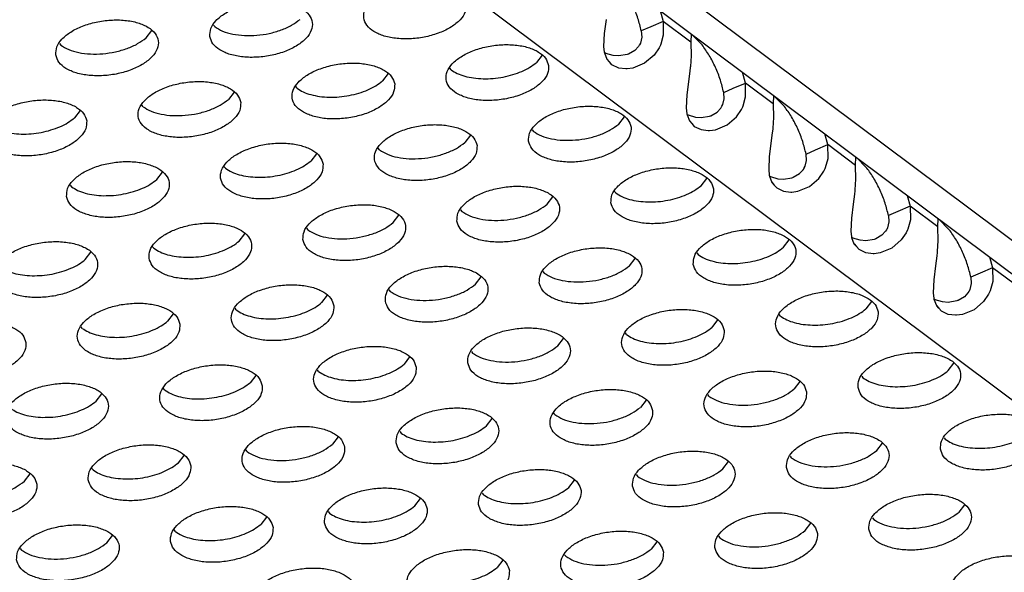
# Model space of a CAD drawing. Units: millimetres. Extents: x 31 to 625, y -33 to 387.
# Drawn here: x 469 to 475, y 289 to 292 of the extents above; entities that cross this region are included whole.
import ezdxf

# ---------------------------------------------------------------- set-up
doc = ezdxf.new("R2010")
doc.units = ezdxf.units.MM

# ---------------------------------------------------------------- blocks, each defined once
blk = doc.blocks.new('frontpaneel_bg61__65', base_point=(2726.366, 1478.075))
at = {"color": 1, "linetype": 'Continuous'}
for p, q in [((2731.488, 1833.493), (3206.242, 1478.436)), ((3208.098, 1478.33), (2733.345, 1833.388))]:
    blk.add_line(p, q, dxfattribs=at)
blk = doc.blocks.new('ansaugblende_serie6_bg61_natuerlichen_kondensatablauf__81', base_point=(2643.256, 1441.775))
at = {"color": 1, "linetype": 'Continuous'}
for p, q in [((3202.894, 1476.057), (2728.14, 1831.115)), ((2835.558, 1753.176), (2835.626, 1753.71)), ((2837.705, 1754.056), (2837.818, 1753.638)), ((2820.429, 1753.497), (2820.477, 1753.436)), ((2837.345, 1753.432), (2836.978, 1753.272)), ((2837.818, 1753.638), (2837.345, 1753.432)), ((2837.818, 1753.638), (2837.827, 1753.106)), ((2838.895, 1752.833), (2837.818, 1753.638)), ((2817.824, 1753.002), (2818.042, 1753.286)), ((2835.533, 1752.671), (2835.558, 1753.176)), ((2836.996, 1753.028), (2836.941, 1752.802)), ((2836.978, 1753.272), (2836.996, 1753.028)), ((2837.827, 1753.106), (2837.729, 1752.752)), ((2838.905, 1753.159), (2838.895, 1752.833)), ((2839.331, 1752.729), (2838.92, 1753.147)), ((2814.474, 1752.784), (2814.522, 1752.722)), ((2835.557, 1752.451), (2835.533, 1752.671)), ((2836.867, 1752.667), (2836.728, 1752.515)), ((2836.899, 1752.718), (2836.867, 1752.667)), ((2836.91, 1752.738), (2836.899, 1752.718)), ((2836.941, 1752.802), (2836.91, 1752.738)), ((2837.663, 1752.611), (2837.471, 1752.33)), ((2837.715, 1752.719), (2837.663, 1752.611)), ((2837.729, 1752.752), (2837.715, 1752.719)), ((2838.895, 1752.833), (2838.905, 1752.3)), ((2833.139, 1752.331), (2832.921, 1752.047)), ((2835.565, 1752.411), (2835.557, 1752.451)), ((2835.603, 1752.401), (2835.562, 1752.424)), ((2835.658, 1752.168), (2835.565, 1752.411)), ((2835.884, 1752.318), (2835.603, 1752.401)), ((2836.107, 1752.301), (2835.884, 1752.318)), ((2836.431, 1752.353), (2836.107, 1752.301)), ((2836.469, 1752.367), (2836.431, 1752.353)), ((2836.486, 1752.373), (2836.469, 1752.367)), ((2836.728, 1752.515), (2836.486, 1752.373)), ((2837.471, 1752.33), (2837.107, 1752.017)), ((2838.905, 1752.3), (2838.878, 1751.893)), ((2829.618, 1751.767), (2829.571, 1751.828)), ((2835.742, 1752.073), (2835.653, 1752.179)), ((2835.742, 1752.073), (2835.658, 1752.168)), ((2835.742, 1752.073), (2835.742, 1752.073)), ((2835.841, 1751.961), (2835.742, 1752.073)), ((2836.103, 1751.835), (2835.841, 1751.961)), ((2836.384, 1751.799), (2836.103, 1751.835)), ((2836.657, 1751.83), (2836.427, 1751.8)), ((2837.107, 1752.017), (2836.657, 1751.83)), ((2838.874, 1751.852), (2838.86, 1751.715)), ((2838.878, 1751.893), (2838.874, 1751.852)), ((2827.183, 1751.617), (2826.966, 1751.333)), ((2836.427, 1751.8), (2836.384, 1751.799)), ((2838.86, 1751.715), (2838.744, 1750.793)), ((2841.004, 1751.255), (2840.892, 1751.673)), ((2823.663, 1751.053), (2823.616, 1751.114)), ((2840.164, 1750.889), (2840.531, 1751.049)), ((2840.531, 1751.049), (2841.004, 1751.255)), ((2841.014, 1750.723), (2841.004, 1751.255)), ((2842.081, 1750.45), (2841.004, 1751.255)), ((2821.228, 1750.904), (2821.01, 1750.62)), ((2838.744, 1750.793), (2838.719, 1750.288)), ((2840.182, 1750.646), (2840.164, 1750.889)), ((2840.915, 1750.369), (2841.014, 1750.723)), ((2842.091, 1750.776), (2842.081, 1750.45)), ((2842.517, 1750.346), (2842.106, 1750.764)), ((2817.708, 1750.339), (2817.66, 1750.401)), ((2838.719, 1750.288), (2838.743, 1750.068)), ((2839.914, 1750.133), (2840.053, 1750.284)), ((2840.053, 1750.284), (2840.085, 1750.335)), ((2840.085, 1750.335), (2840.097, 1750.355)), ((2840.097, 1750.355), (2840.127, 1750.419)), ((2840.127, 1750.419), (2840.182, 1750.646)), ((2840.849, 1750.228), (2840.901, 1750.336)), ((2840.901, 1750.336), (2840.915, 1750.369)), ((2842.081, 1750.45), (2842.091, 1749.917)), ((2815.273, 1750.19), (2815.055, 1749.906)), ((2836.107, 1749.664), (2836.325, 1749.948)), ((2838.743, 1750.068), (2838.751, 1750.028)), ((2838.748, 1750.041), (2838.789, 1750.018)), ((2838.751, 1750.028), (2838.844, 1749.785)), ((2838.789, 1750.018), (2839.071, 1749.935)), ((2839.071, 1749.935), (2839.293, 1749.918)), ((2839.293, 1749.918), (2839.617, 1749.97)), ((2839.617, 1749.97), (2839.655, 1749.984)), ((2839.655, 1749.984), (2839.672, 1749.99)), ((2839.672, 1749.99), (2839.914, 1750.133)), ((2840.294, 1749.634), (2840.658, 1749.947)), ((2840.658, 1749.947), (2840.849, 1750.228)), ((2842.091, 1749.917), (2842.064, 1749.51)), ((2838.84, 1749.796), (2838.928, 1749.69)), ((2838.844, 1749.785), (2838.928, 1749.69)), ((2838.928, 1749.69), (2839.027, 1749.578)), ((2838.928, 1749.69), (2838.928, 1749.69)), ((2839.027, 1749.578), (2839.289, 1749.452)), ((2839.843, 1749.447), (2840.294, 1749.634)), ((2830.37, 1749.234), (2830.152, 1748.95)), ((2832.757, 1749.445), (2832.804, 1749.384)), ((2839.289, 1749.452), (2839.57, 1749.416)), ((2839.57, 1749.416), (2839.614, 1749.417)), ((2839.614, 1749.417), (2839.843, 1749.447)), ((2842.046, 1749.332), (2841.93, 1748.41)), ((2842.061, 1749.469), (2842.046, 1749.332)), ((2842.064, 1749.51), (2842.061, 1749.469)), ((2844.19, 1748.872), (2844.078, 1749.29)), ((2843.718, 1748.666), (2844.19, 1748.872)), ((2844.2, 1748.34), (2844.19, 1748.872)), ((2845.267, 1748.067), (2844.19, 1748.872)), ((2824.415, 1748.521), (2824.197, 1748.237)), ((2826.849, 1748.67), (2826.802, 1748.731)), ((2841.93, 1748.41), (2841.905, 1747.905)), ((2843.351, 1748.506), (2843.718, 1748.666)), ((2843.368, 1748.263), (2843.351, 1748.506)), ((2845.267, 1748.067), (2845.278, 1748.393)), ((2845.293, 1748.381), (2845.703, 1747.963)), ((2820.894, 1747.956), (2820.847, 1748.018)), ((2843.283, 1747.972), (2843.314, 1748.036)), ((2843.314, 1748.036), (2843.368, 1748.263)), ((2844.102, 1747.986), (2844.2, 1748.34)), ((2845.277, 1747.534), (2845.267, 1748.067)), ((2818.242, 1747.523), (2818.459, 1747.807)), ((2841.905, 1747.905), (2841.929, 1747.685)), ((2841.929, 1747.685), (2841.937, 1747.645)), ((2841.935, 1747.658), (2841.975, 1747.635)), ((2841.937, 1747.645), (2842.03, 1747.402)), ((2841.975, 1747.635), (2842.257, 1747.552)), ((2842.858, 1747.607), (2843.1, 1747.75)), ((2843.1, 1747.75), (2843.24, 1747.901)), ((2843.24, 1747.901), (2843.272, 1747.952)), ((2843.272, 1747.952), (2843.283, 1747.972)), ((2843.844, 1747.564), (2844.035, 1747.845)), ((2844.035, 1747.845), (2844.088, 1747.953)), ((2844.088, 1747.953), (2844.102, 1747.986)), ((2814.891, 1747.304), (2814.939, 1747.243)), ((2839.293, 1747.281), (2839.511, 1747.565)), ((2842.026, 1747.413), (2842.114, 1747.307)), ((2842.03, 1747.402), (2842.114, 1747.307)), ((2842.114, 1747.307), (2842.214, 1747.195)), ((2842.114, 1747.307), (2842.114, 1747.307)), ((2842.257, 1747.552), (2842.479, 1747.535)), ((2842.479, 1747.535), (2842.803, 1747.588)), ((2842.803, 1747.588), (2842.841, 1747.601)), ((2842.841, 1747.601), (2842.858, 1747.607)), ((2843.029, 1747.064), (2843.48, 1747.251)), ((2843.48, 1747.251), (2843.844, 1747.564)), ((2845.251, 1747.127), (2845.277, 1747.534)), ((2835.943, 1747.062), (2835.991, 1747.001)), ((2842.214, 1747.195), (2842.475, 1747.069)), ((2842.475, 1747.069), (2842.757, 1747.033)), ((2842.757, 1747.033), (2842.8, 1747.034)), ((2842.8, 1747.034), (2843.029, 1747.064)), ((2845.185, 1746.561), (2845.233, 1746.949)), ((2845.233, 1746.949), (2845.247, 1747.086)), ((2845.247, 1747.086), (2845.251, 1747.127)), ((2847.264, 1746.907), (2847.376, 1746.489)), ((2833.338, 1746.567), (2833.556, 1746.852)), ((2845.116, 1746.027), (2845.185, 1746.561)), ((2847.376, 1746.489), (2846.904, 1746.283)), ((2847.376, 1746.489), (2847.386, 1745.957)), ((2848.453, 1745.684), (2847.376, 1746.489)), ((2827.383, 1745.854), (2827.601, 1746.138)), ((2829.988, 1746.349), (2830.036, 1746.287)), ((2846.904, 1746.283), (2846.537, 1746.123)), ((2846.537, 1746.123), (2846.554, 1745.88)), ((2845.092, 1745.522), (2845.116, 1746.027)), ((2846.554, 1745.88), (2846.5, 1745.653)), ((2847.386, 1745.957), (2847.288, 1745.603)), ((2848.453, 1745.684), (2848.464, 1746.01)), ((2848.479, 1745.998), (2848.889, 1745.58)), ((2821.428, 1745.14), (2821.646, 1745.424)), ((2824.033, 1745.635), (2824.08, 1745.574)), ((2845.116, 1745.302), (2845.092, 1745.522)), ((2846.286, 1745.367), (2846.044, 1745.224)), ((2846.426, 1745.518), (2846.286, 1745.367)), ((2846.458, 1745.569), (2846.426, 1745.518)), ((2846.469, 1745.589), (2846.458, 1745.569)), ((2846.5, 1745.653), (2846.469, 1745.589)), ((2847.222, 1745.462), (2847.03, 1745.181)), ((2847.274, 1745.57), (2847.222, 1745.462)), ((2847.288, 1745.603), (2847.274, 1745.57)), ((2848.464, 1745.151), (2848.453, 1745.684)), ((2842.48, 1744.898), (2842.697, 1745.182)), ((2845.124, 1745.263), (2845.116, 1745.302)), ((2845.162, 1745.252), (2845.121, 1745.276)), ((2845.216, 1745.019), (2845.124, 1745.263)), ((2845.443, 1745.169), (2845.162, 1745.252)), ((2845.212, 1745.03), (2845.301, 1744.924)), ((2845.301, 1744.924), (2845.216, 1745.019)), ((2845.666, 1745.152), (2845.443, 1745.169)), ((2845.99, 1745.205), (2845.666, 1745.152)), ((2846.027, 1745.218), (2845.99, 1745.205)), ((2846.044, 1745.224), (2846.027, 1745.218)), ((2847.03, 1745.181), (2846.666, 1744.868)), ((2848.437, 1744.744), (2848.464, 1745.151)), ((2815.473, 1744.426), (2815.69, 1744.71)), ((2818.078, 1744.921), (2818.125, 1744.86)), ((2839.13, 1744.679), (2839.177, 1744.618)), ((2845.301, 1744.924), (2845.301, 1744.924)), ((2845.4, 1744.812), (2845.301, 1744.924)), ((2845.662, 1744.686), (2845.4, 1744.812)), ((2845.943, 1744.65), (2845.662, 1744.686)), ((2845.986, 1744.651), (2845.943, 1744.65)), ((2846.216, 1744.682), (2845.986, 1744.651)), ((2846.666, 1744.868), (2846.216, 1744.682)), ((2848.419, 1744.567), (2848.433, 1744.703)), ((2848.433, 1744.703), (2848.437, 1744.744)), ((2836.524, 1744.185), (2836.742, 1744.469)), ((2848.371, 1744.178), (2848.419, 1744.567)), ((2850.45, 1744.524), (2850.563, 1744.107)), ((2833.174, 1743.966), (2833.222, 1743.904)), ((2848.303, 1743.644), (2848.371, 1744.178)), ((2850.09, 1743.9), (2849.723, 1743.74)), ((2850.563, 1744.107), (2850.09, 1743.9)), ((2851.64, 1743.301), (2850.563, 1744.107)), ((2850.563, 1744.107), (2850.572, 1743.574)), ((2830.569, 1743.471), (2830.787, 1743.755)), ((2848.278, 1743.139), (2848.303, 1743.644)), ((2849.741, 1743.497), (2849.686, 1743.27)), ((2849.723, 1743.74), (2849.741, 1743.497)), ((2850.572, 1743.574), (2850.474, 1743.22)), ((2827.219, 1743.252), (2827.267, 1743.191)), ((2848.302, 1742.919), (2848.278, 1743.139)), ((2849.612, 1743.135), (2849.473, 1742.984)), ((2849.644, 1743.186), (2849.612, 1743.135)), ((2849.656, 1743.206), (2849.644, 1743.186)), ((2849.686, 1743.27), (2849.656, 1743.206)), ((2850.408, 1743.079), (2850.216, 1742.798)), ((2850.46, 1743.187), (2850.408, 1743.079)), ((2850.474, 1743.22), (2850.46, 1743.187)), ((2824.832, 1743.041), (2824.614, 1742.757)), ((2845.884, 1742.799), (2845.666, 1742.515)), ((2848.31, 1742.88), (2848.302, 1742.919)), ((2848.348, 1742.869), (2848.307, 1742.893)), ((2848.403, 1742.636), (2848.31, 1742.88)), ((2848.629, 1742.787), (2848.348, 1742.869)), ((2848.852, 1742.769), (2848.629, 1742.787)), ((2849.176, 1742.822), (2848.852, 1742.769)), ((2849.214, 1742.835), (2849.176, 1742.822)), ((2849.231, 1742.841), (2849.214, 1742.835)), ((2849.473, 1742.984), (2849.231, 1742.841)), ((2850.216, 1742.798), (2849.852, 1742.485)), ((2818.877, 1742.327), (2818.659, 1742.043)), ((2821.311, 1742.477), (2821.264, 1742.538)), ((2842.363, 1742.235), (2842.316, 1742.296)), ((2848.398, 1742.647), (2848.487, 1742.541)), ((2848.487, 1742.541), (2848.403, 1742.636)), ((2848.487, 1742.541), (2848.487, 1742.541)), ((2848.586, 1742.429), (2848.487, 1742.541)), ((2848.848, 1742.303), (2848.586, 1742.429)), ((2849.129, 1742.267), (2848.848, 1742.303)), ((2849.402, 1742.299), (2849.172, 1742.268)), ((2849.852, 1742.485), (2849.402, 1742.299)), ((2839.929, 1742.086), (2839.711, 1741.802)), ((2849.172, 1742.268), (2849.129, 1742.267)), ((2815.356, 1741.763), (2815.309, 1741.824)), ((2836.408, 1741.521), (2836.361, 1741.583)), ((2833.756, 1741.088), (2833.973, 1741.372)), ((2830.405, 1740.869), (2830.453, 1740.808)), ((2828.018, 1740.658), (2827.8, 1740.374)), ((2848.852, 1740.132), (2849.07, 1740.417)), ((2824.498, 1740.094), (2824.45, 1740.155)), ((2822.063, 1739.944), (2821.845, 1739.66)), ((2843.115, 1739.703), (2842.897, 1739.419)), ((2845.502, 1739.914), (2845.549, 1739.852)), ((2818.542, 1739.38), (2818.495, 1739.441)), ((2815.89, 1738.946), (2816.108, 1739.23)), ((2837.16, 1738.989), (2836.942, 1738.705)), ((2839.594, 1739.139), (2839.547, 1739.2)), ((2833.639, 1738.425), (2833.592, 1738.486)), ((2830.987, 1737.991), (2831.204, 1738.275)), ((2827.637, 1737.772), (2827.684, 1737.711)), ((2825.249, 1737.561), (2825.031, 1737.277)), ((2848.688, 1737.531), (2848.736, 1737.469)), ((2821.729, 1736.997), (2821.681, 1737.058)), ((2846.083, 1737.036), (2846.301, 1737.32)), ((2819.076, 1736.563), (2819.294, 1736.847)), ((2840.128, 1736.322), (2840.346, 1736.606)), ((2842.733, 1736.817), (2842.781, 1736.756)), ((2815.726, 1736.344), (2815.774, 1736.283)), ((2813.121, 1735.85), (2813.339, 1736.134)), ((2834.173, 1735.608), (2834.391, 1735.892)), ((2836.778, 1736.103), (2836.825, 1736.042)), ((2828.218, 1734.894), (2828.436, 1735.178)), ((2830.823, 1735.389), (2830.87, 1735.328)), ((2824.868, 1734.675), (2824.915, 1734.614)), ((2849.27, 1734.653), (2849.487, 1734.937)), ((2822.48, 1734.464), (2822.263, 1734.18)), ((2845.919, 1734.434), (2845.967, 1734.373)), ((2818.96, 1733.9), (2818.912, 1733.962)), ((2843.314, 1733.939), (2843.532, 1734.223)), ((2816.307, 1733.467), (2816.525, 1733.751)), ((2839.964, 1733.72), (2840.012, 1733.659)), ((2812.957, 1733.248), (2813.005, 1733.186)), ((2837.577, 1733.509), (2837.359, 1733.225)), ((2831.622, 1732.795), (2831.404, 1732.511)), ((2834.056, 1732.945), (2834.009, 1733.006))]:
    blk.add_line(p, q, dxfattribs=at)
for points in [[(2830.208, 1754.313), (2830.087, 1754.597), (2829.816, 1754.836), (2829.415, 1755.011), (2828.919, 1755.107), (2828.366, 1755.116), (2827.802, 1755.039), (2827.273, 1754.881), (2826.82, 1754.655), (2826.482, 1754.38), (2826.284, 1754.077), (2826.245, 1753.771), (2826.365, 1753.487), (2826.637, 1753.248), (2827.037, 1753.073), (2827.533, 1752.977), (2828.086, 1752.968), (2828.65, 1753.045), (2829.18, 1753.203), (2829.632, 1753.429), (2829.97, 1753.704), (2830.168, 1754.007), (2830.208, 1754.313)], [(2836.978, 1753.272), (2836.849, 1753.754), (2836.658, 1754.244), (2836.418, 1754.708), (2836.144, 1755.112)], [(2820.289, 1753.057), (2820.41, 1752.773), (2820.681, 1752.534), (2821.082, 1752.36), (2821.578, 1752.264), (2822.131, 1752.254), (2822.695, 1752.331), (2823.224, 1752.489), (2823.677, 1752.715), (2824.015, 1752.991), (2824.212, 1753.294), (2824.252, 1753.599), (2824.132, 1753.883), (2823.86, 1754.122), (2823.46, 1754.297), (2822.964, 1754.393), (2822.411, 1754.403), (2821.847, 1754.325), (2821.317, 1754.167), (2820.865, 1753.941), (2820.526, 1753.666), (2820.329, 1753.363), (2820.289, 1753.057)], [(2820.477, 1753.436), (2820.785, 1753.265), (2821.176, 1753.148), (2821.625, 1753.093), (2822.106, 1753.102), (2822.59, 1753.175), (2823.048, 1753.307), (2823.453, 1753.491), (2823.779, 1753.716)], [(2814.334, 1752.343), (2814.455, 1752.059), (2814.726, 1751.82), (2815.126, 1751.646), (2815.623, 1751.55), (2816.175, 1751.54), (2816.739, 1751.617), (2817.269, 1751.775), (2817.722, 1752.001), (2818.06, 1752.277), (2818.257, 1752.58), (2818.297, 1752.886), (2818.177, 1753.169), (2817.905, 1753.408), (2817.505, 1753.583), (2817.008, 1753.679), (2816.456, 1753.689), (2815.892, 1753.612), (2815.362, 1753.454), (2814.91, 1753.228), (2814.571, 1752.952), (2814.374, 1752.649), (2814.334, 1752.343)], [(2814.522, 1752.722), (2814.83, 1752.551), (2815.22, 1752.434), (2815.67, 1752.379), (2816.151, 1752.388), (2816.635, 1752.461), (2817.093, 1752.593), (2817.497, 1752.778), (2817.824, 1753.002)], [(2833.394, 1751.93), (2833.273, 1752.214), (2833.002, 1752.453), (2832.602, 1752.628), (2832.105, 1752.724), (2831.553, 1752.733), (2830.989, 1752.656), (2830.459, 1752.498), (2830.006, 1752.272), (2829.668, 1751.997), (2829.471, 1751.694), (2829.431, 1751.388), (2829.551, 1751.104), (2829.823, 1750.865), (2830.223, 1750.691), (2830.719, 1750.594), (2831.272, 1750.585), (2831.836, 1750.662), (2832.366, 1750.82), (2832.818, 1751.046), (2833.157, 1751.322), (2833.354, 1751.625), (2833.394, 1751.93)], [(2840.164, 1750.889), (2840.036, 1751.371), (2839.844, 1751.861), (2839.604, 1752.325), (2839.331, 1752.729)], [(2827.439, 1751.217), (2827.318, 1751.5), (2827.047, 1751.739), (2826.646, 1751.914), (2826.15, 1752.01), (2825.597, 1752.02), (2825.033, 1751.942), (2824.504, 1751.784), (2824.051, 1751.558), (2823.713, 1751.283), (2823.516, 1750.98), (2823.476, 1750.674), (2823.596, 1750.39), (2823.868, 1750.151), (2824.268, 1749.977), (2824.764, 1749.881), (2825.317, 1749.871), (2825.881, 1749.948), (2826.411, 1750.106), (2826.863, 1750.332), (2827.202, 1750.608), (2827.399, 1750.911), (2827.439, 1751.217)], [(2831.636, 1751.486), (2832.011, 1751.578), (2832.359, 1751.706), (2832.666, 1751.864), (2832.921, 1752.047)], [(2829.618, 1751.767), (2829.858, 1751.626), (2830.152, 1751.519), (2830.491, 1751.449), (2830.861, 1751.42), (2831.247, 1751.433), (2831.636, 1751.486)], [(2821.483, 1750.503), (2821.363, 1750.787), (2821.091, 1751.025), (2820.691, 1751.2), (2820.195, 1751.296), (2819.642, 1751.306), (2819.078, 1751.229), (2818.548, 1751.071), (2818.096, 1750.845), (2817.758, 1750.569), (2817.56, 1750.266), (2817.52, 1749.96), (2817.641, 1749.676), (2817.912, 1749.437), (2818.313, 1749.263), (2818.809, 1749.167), (2819.362, 1749.157), (2819.926, 1749.234), (2820.455, 1749.392), (2820.908, 1749.618), (2821.246, 1749.894), (2821.444, 1750.197), (2821.483, 1750.503)], [(2823.663, 1751.053), (2823.902, 1750.912), (2824.197, 1750.805), (2824.536, 1750.736), (2824.906, 1750.706), (2825.292, 1750.719), (2825.681, 1750.772)], [(2825.681, 1750.772), (2826.056, 1750.864), (2826.404, 1750.992), (2826.711, 1751.151), (2826.966, 1751.333)], [(2815.528, 1749.789), (2815.408, 1750.073), (2815.136, 1750.312), (2814.736, 1750.486), (2814.24, 1750.582), (2813.687, 1750.592), (2813.123, 1750.515), (2812.593, 1750.357), (2812.141, 1750.131), (2811.802, 1749.855), (2811.605, 1749.552), (2811.565, 1749.246), (2811.686, 1748.962), (2811.957, 1748.724), (2812.357, 1748.549), (2812.854, 1748.453), (2813.407, 1748.443), (2813.971, 1748.52), (2814.5, 1748.678), (2814.953, 1748.904), (2815.291, 1749.18), (2815.488, 1749.483), (2815.528, 1749.789)], [(2817.708, 1750.339), (2818.016, 1750.168), (2818.407, 1750.052), (2818.856, 1749.996), (2819.337, 1750.005), (2819.821, 1750.078), (2820.279, 1750.21), (2820.684, 1750.395), (2821.01, 1750.62)], [(2832.617, 1749.005), (2832.738, 1748.721), (2833.009, 1748.482), (2833.409, 1748.308), (2833.906, 1748.212), (2834.458, 1748.202), (2835.022, 1748.279), (2835.552, 1748.437), (2836.004, 1748.663), (2836.343, 1748.939), (2836.54, 1749.242), (2836.58, 1749.547), (2836.459, 1749.831), (2836.188, 1750.07), (2835.788, 1750.245), (2835.291, 1750.341), (2834.739, 1750.351), (2834.175, 1750.273), (2833.645, 1750.115), (2833.193, 1749.889), (2832.854, 1749.614), (2832.657, 1749.311), (2832.617, 1749.005)], [(2843.351, 1748.506), (2843.222, 1748.988), (2843.031, 1749.478), (2842.79, 1749.942), (2842.517, 1750.346)], [(2813.77, 1749.344), (2814.146, 1749.437), (2814.494, 1749.565), (2814.801, 1749.723), (2815.055, 1749.906)], [(2811.753, 1749.626), (2811.992, 1749.485), (2812.287, 1749.377), (2812.626, 1749.308), (2812.995, 1749.279), (2813.382, 1749.291), (2813.77, 1749.344)], [(2830.625, 1748.834), (2830.504, 1749.117), (2830.233, 1749.356), (2829.833, 1749.531), (2829.336, 1749.627), (2828.784, 1749.637), (2828.22, 1749.56), (2827.69, 1749.402), (2827.237, 1749.176), (2826.899, 1748.9), (2826.702, 1748.597), (2826.662, 1748.291), (2826.783, 1748.007), (2827.054, 1747.768), (2827.454, 1747.594), (2827.951, 1747.498), (2828.503, 1747.488), (2829.067, 1747.565), (2829.597, 1747.723), (2830.049, 1747.949), (2830.388, 1748.225), (2830.585, 1748.528), (2830.625, 1748.834)], [(2832.804, 1749.384), (2833.113, 1749.213), (2833.503, 1749.096), (2833.953, 1749.041), (2834.434, 1749.05), (2834.918, 1749.123), (2835.376, 1749.255), (2835.78, 1749.439), (2836.107, 1749.664)], [(2824.67, 1748.12), (2824.549, 1748.404), (2824.278, 1748.642), (2823.878, 1748.817), (2823.381, 1748.913), (2822.828, 1748.923), (2822.264, 1748.846), (2821.735, 1748.688), (2821.282, 1748.462), (2820.944, 1748.186), (2820.747, 1747.883), (2820.707, 1747.577), (2820.827, 1747.293), (2821.099, 1747.054), (2821.499, 1746.88), (2821.995, 1746.784), (2822.548, 1746.774), (2823.112, 1746.851), (2823.642, 1747.009), (2824.094, 1747.235), (2824.433, 1747.511), (2824.63, 1747.814), (2824.67, 1748.12)], [(2826.849, 1748.67), (2827.158, 1748.499), (2827.548, 1748.382), (2827.997, 1748.327), (2828.479, 1748.336), (2828.963, 1748.409), (2829.421, 1748.541), (2829.825, 1748.726), (2830.152, 1748.95)], [(2814.751, 1746.863), (2814.872, 1746.58), (2815.144, 1746.341), (2815.544, 1746.166), (2816.04, 1746.07), (2816.593, 1746.06), (2817.157, 1746.137), (2817.686, 1746.295), (2818.139, 1746.521), (2818.477, 1746.797), (2818.675, 1747.1), (2818.715, 1747.406), (2818.594, 1747.69), (2818.323, 1747.929), (2817.922, 1748.103), (2817.426, 1748.199), (2816.873, 1748.209), (2816.309, 1748.132), (2815.78, 1747.974), (2815.327, 1747.748), (2814.989, 1747.472), (2814.791, 1747.169), (2814.751, 1746.863)], [(2822.137, 1747.61), (2822.523, 1747.622), (2822.912, 1747.675), (2823.287, 1747.768), (2823.635, 1747.895), (2823.942, 1748.054), (2824.197, 1748.237)], [(2820.894, 1747.956), (2821.134, 1747.816), (2821.428, 1747.708), (2821.767, 1747.639), (2822.137, 1747.61)], [(2835.803, 1746.622), (2835.924, 1746.338), (2836.195, 1746.099), (2836.596, 1745.925), (2837.092, 1745.829), (2837.645, 1745.819), (2838.209, 1745.896), (2838.738, 1746.054), (2839.191, 1746.28), (2839.529, 1746.556), (2839.726, 1746.859), (2839.766, 1747.164), (2839.646, 1747.448), (2839.374, 1747.687), (2838.974, 1747.862), (2838.478, 1747.958), (2837.925, 1747.968), (2837.361, 1747.89), (2836.831, 1747.732), (2836.379, 1747.506), (2836.04, 1747.231), (2835.843, 1746.928), (2835.803, 1746.622)], [(2846.537, 1746.123), (2846.408, 1746.605), (2846.217, 1747.095), (2845.976, 1747.559), (2845.703, 1747.963)], [(2814.939, 1747.243), (2815.178, 1747.102), (2815.473, 1746.994), (2815.812, 1746.925), (2816.182, 1746.896)], [(2816.182, 1746.896), (2816.568, 1746.908), (2816.957, 1746.961), (2817.332, 1747.054), (2817.68, 1747.182), (2817.987, 1747.34), (2818.242, 1747.523)], [(2829.848, 1745.908), (2829.969, 1745.624), (2830.24, 1745.385), (2830.64, 1745.211), (2831.137, 1745.115), (2831.689, 1745.105), (2832.253, 1745.182), (2832.783, 1745.34), (2833.236, 1745.566), (2833.574, 1745.842), (2833.771, 1746.145), (2833.811, 1746.451), (2833.691, 1746.734), (2833.419, 1746.973), (2833.019, 1747.148), (2832.522, 1747.244), (2831.97, 1747.254), (2831.406, 1747.177), (2830.876, 1747.019), (2830.424, 1746.793), (2830.085, 1746.517), (2829.888, 1746.214), (2829.848, 1745.908)], [(2837.233, 1746.654), (2837.62, 1746.667), (2838.008, 1746.72), (2838.384, 1746.812), (2838.732, 1746.94), (2839.039, 1747.099), (2839.293, 1747.281)], [(2835.991, 1747.001), (2836.23, 1746.86), (2836.525, 1746.753), (2836.864, 1746.683), (2837.233, 1746.654)], [(2823.893, 1745.194), (2824.014, 1744.91), (2824.285, 1744.672), (2824.685, 1744.497), (2825.182, 1744.401), (2825.734, 1744.391), (2826.298, 1744.468), (2826.828, 1744.626), (2827.28, 1744.852), (2827.619, 1745.128), (2827.816, 1745.431), (2827.856, 1745.737), (2827.735, 1746.021), (2827.464, 1746.26), (2827.064, 1746.434), (2826.567, 1746.53), (2826.015, 1746.54), (2825.451, 1746.463), (2824.921, 1746.305), (2824.469, 1746.079), (2824.13, 1745.803), (2823.933, 1745.5), (2823.893, 1745.194)], [(2830.036, 1746.287), (2830.344, 1746.116), (2830.734, 1745.999), (2831.184, 1745.944), (2831.665, 1745.953), (2832.149, 1746.026), (2832.607, 1746.158), (2833.011, 1746.343), (2833.338, 1746.567)], [(2817.938, 1744.48), (2818.058, 1744.197), (2818.33, 1743.958), (2818.73, 1743.783), (2819.226, 1743.687), (2819.779, 1743.677), (2820.343, 1743.754), (2820.873, 1743.912), (2821.325, 1744.138), (2821.664, 1744.414), (2821.861, 1744.717), (2821.901, 1745.023), (2821.78, 1745.307), (2821.509, 1745.546), (2821.109, 1745.72), (2820.612, 1745.816), (2820.059, 1745.826), (2819.495, 1745.749), (2818.966, 1745.591), (2818.513, 1745.365), (2818.175, 1745.089), (2817.978, 1744.786), (2817.938, 1744.48)], [(2824.08, 1745.574), (2824.389, 1745.402), (2824.779, 1745.286), (2825.229, 1745.23), (2825.71, 1745.239), (2826.194, 1745.312), (2826.652, 1745.444), (2827.056, 1745.629), (2827.383, 1745.854)], [(2838.99, 1744.239), (2839.11, 1743.955), (2839.382, 1743.716), (2839.782, 1743.542), (2840.278, 1743.446), (2840.831, 1743.436), (2841.395, 1743.513), (2841.925, 1743.671), (2842.377, 1743.897), (2842.716, 1744.173), (2842.913, 1744.476), (2842.953, 1744.782), (2842.832, 1745.065), (2842.561, 1745.304), (2842.16, 1745.479), (2841.664, 1745.575), (2841.111, 1745.585), (2840.547, 1745.507), (2840.018, 1745.349), (2839.565, 1745.123), (2839.227, 1744.848), (2839.03, 1744.545), (2838.99, 1744.239)], [(2849.723, 1743.74), (2849.595, 1744.222), (2849.403, 1744.713), (2849.163, 1745.176), (2848.889, 1745.58)], [(2811.983, 1743.767), (2812.103, 1743.483), (2812.375, 1743.244), (2812.775, 1743.069), (2813.271, 1742.973), (2813.824, 1742.963), (2814.388, 1743.041), (2814.918, 1743.199), (2815.37, 1743.425), (2815.708, 1743.7), (2815.906, 1744.003), (2815.946, 1744.309), (2815.825, 1744.593), (2815.554, 1744.832), (2815.153, 1745.006), (2814.657, 1745.103), (2814.104, 1745.112), (2813.54, 1745.035), (2813.011, 1744.877), (2812.558, 1744.651), (2812.22, 1744.375), (2812.022, 1744.072), (2811.983, 1743.767)], [(2819.368, 1744.513), (2819.754, 1744.525), (2820.143, 1744.579), (2820.518, 1744.671), (2820.866, 1744.799), (2821.173, 1744.957), (2821.428, 1745.14)], [(2818.125, 1744.86), (2818.365, 1744.719), (2818.659, 1744.612), (2818.998, 1744.542), (2819.368, 1744.513)], [(2833.034, 1743.525), (2833.155, 1743.241), (2833.426, 1743.002), (2833.827, 1742.828), (2834.323, 1742.732), (2834.876, 1742.722), (2835.44, 1742.799), (2835.969, 1742.957), (2836.422, 1743.183), (2836.76, 1743.459), (2836.958, 1743.762), (2836.997, 1744.068), (2836.877, 1744.352), (2836.605, 1744.59), (2836.205, 1744.765), (2835.709, 1744.861), (2835.156, 1744.871), (2834.592, 1744.794), (2834.062, 1744.636), (2833.61, 1744.41), (2833.272, 1744.134), (2833.074, 1743.831), (2833.034, 1743.525)], [(2839.177, 1744.618), (2839.416, 1744.477), (2839.711, 1744.37), (2840.05, 1744.301), (2840.42, 1744.271)], [(2840.42, 1744.271), (2840.806, 1744.284), (2841.195, 1744.337), (2841.57, 1744.429), (2841.918, 1744.557), (2842.225, 1744.716), (2842.48, 1744.898)], [(2813.413, 1743.799), (2813.799, 1743.811), (2814.188, 1743.865), (2814.563, 1743.957), (2814.911, 1744.085), (2815.218, 1744.243), (2815.473, 1744.426)], [(2812.17, 1744.146), (2812.409, 1744.005), (2812.704, 1743.898), (2813.043, 1743.828), (2813.413, 1743.799)], [(2827.079, 1742.811), (2827.2, 1742.527), (2827.471, 1742.289), (2827.871, 1742.114), (2828.368, 1742.018), (2828.921, 1742.008), (2829.485, 1742.085), (2830.014, 1742.243), (2830.467, 1742.469), (2830.805, 1742.745), (2831.002, 1743.048), (2831.042, 1743.354), (2830.922, 1743.638), (2830.65, 1743.877), (2830.25, 1744.051), (2829.754, 1744.147), (2829.201, 1744.157), (2828.637, 1744.08), (2828.107, 1743.922), (2827.655, 1743.696), (2827.316, 1743.42), (2827.119, 1743.117), (2827.079, 1742.811)], [(2833.222, 1743.904), (2833.53, 1743.733), (2833.921, 1743.617), (2834.37, 1743.561), (2834.851, 1743.57), (2835.335, 1743.643), (2835.793, 1743.775), (2836.198, 1743.96), (2836.524, 1744.185)], [(2825.087, 1742.64), (2824.966, 1742.924), (2824.695, 1743.163), (2824.295, 1743.337), (2823.798, 1743.433), (2823.246, 1743.443), (2822.682, 1743.366), (2822.152, 1743.208), (2821.7, 1742.982), (2821.361, 1742.706), (2821.164, 1742.403), (2821.124, 1742.097), (2821.245, 1741.814), (2821.516, 1741.575), (2821.916, 1741.4), (2822.413, 1741.304), (2822.965, 1741.294), (2823.529, 1741.372), (2824.059, 1741.53), (2824.511, 1741.756), (2824.85, 1742.031), (2825.047, 1742.334), (2825.087, 1742.64)], [(2827.267, 1743.191), (2827.575, 1743.02), (2827.966, 1742.903), (2828.415, 1742.847), (2828.896, 1742.856), (2829.38, 1742.929), (2829.838, 1743.062), (2830.242, 1743.246), (2830.569, 1743.471)], [(2846.139, 1742.399), (2846.018, 1742.682), (2845.747, 1742.921), (2845.347, 1743.096), (2844.85, 1743.192), (2844.298, 1743.202), (2843.734, 1743.125), (2843.204, 1742.967), (2842.751, 1742.741), (2842.413, 1742.465), (2842.216, 1742.162), (2842.176, 1741.856), (2842.296, 1741.572), (2842.568, 1741.333), (2842.968, 1741.159), (2843.465, 1741.063), (2844.017, 1741.053), (2844.581, 1741.13), (2845.111, 1741.288), (2845.563, 1741.514), (2845.902, 1741.79), (2846.099, 1742.093), (2846.139, 1742.399)], [(2819.132, 1741.926), (2819.011, 1742.21), (2818.74, 1742.449), (2818.34, 1742.623), (2817.843, 1742.72), (2817.291, 1742.729), (2816.727, 1742.652), (2816.197, 1742.494), (2815.744, 1742.268), (2815.406, 1741.993), (2815.209, 1741.689), (2815.169, 1741.384), (2815.289, 1741.1), (2815.561, 1740.861), (2815.961, 1740.686), (2816.458, 1740.59), (2817.01, 1740.581), (2817.574, 1740.658), (2818.104, 1740.816), (2818.556, 1741.042), (2818.895, 1741.317), (2819.092, 1741.62), (2819.132, 1741.926)], [(2823.329, 1742.196), (2823.704, 1742.288), (2824.052, 1742.416), (2824.36, 1742.574), (2824.614, 1742.757)], [(2821.311, 1742.477), (2821.551, 1742.336), (2821.846, 1742.229), (2822.184, 1742.159), (2822.554, 1742.13), (2822.941, 1742.142), (2823.329, 1742.196)], [(2840.184, 1741.685), (2840.063, 1741.969), (2839.792, 1742.207), (2839.392, 1742.382), (2838.895, 1742.478), (2838.342, 1742.488), (2837.778, 1742.411), (2837.249, 1742.253), (2836.796, 1742.027), (2836.458, 1741.751), (2836.261, 1741.448), (2836.221, 1741.142), (2836.341, 1740.858), (2836.613, 1740.619), (2837.013, 1740.445), (2837.509, 1740.349), (2838.062, 1740.339), (2838.626, 1740.416), (2839.156, 1740.574), (2839.608, 1740.8), (2839.947, 1741.076), (2840.144, 1741.379), (2840.184, 1741.685)], [(2843.606, 1741.888), (2843.993, 1741.901), (2844.381, 1741.954), (2844.756, 1742.047), (2845.104, 1742.174), (2845.411, 1742.333), (2845.666, 1742.515)], [(2813.177, 1741.212), (2813.056, 1741.496), (2812.785, 1741.735), (2812.384, 1741.91), (2811.888, 1742.006), (2811.335, 1742.016), (2810.771, 1741.938), (2810.242, 1741.78), (2809.789, 1741.554), (2809.451, 1741.279), (2809.254, 1740.976), (2809.214, 1740.67), (2809.334, 1740.386), (2809.606, 1740.147), (2810.006, 1739.973), (2810.502, 1739.877), (2811.055, 1739.867), (2811.619, 1739.944), (2812.149, 1740.102), (2812.601, 1740.328), (2812.94, 1740.604), (2813.137, 1740.907), (2813.177, 1741.212)], [(2817.374, 1741.482), (2817.749, 1741.574), (2818.097, 1741.702), (2818.404, 1741.86), (2818.659, 1742.043)], [(2842.363, 1742.235), (2842.603, 1742.094), (2842.897, 1741.987), (2843.236, 1741.918), (2843.606, 1741.888)], [(2815.356, 1741.763), (2815.596, 1741.622), (2815.89, 1741.515), (2816.229, 1741.445), (2816.599, 1741.416), (2816.985, 1741.428), (2817.374, 1741.482)], [(2830.265, 1740.428), (2830.386, 1740.145), (2830.658, 1739.906), (2831.058, 1739.731), (2831.554, 1739.635), (2832.107, 1739.625), (2832.671, 1739.702), (2833.2, 1739.86), (2833.653, 1740.086), (2833.991, 1740.362), (2834.189, 1740.665), (2834.229, 1740.971), (2834.108, 1741.255), (2833.836, 1741.494), (2833.436, 1741.668), (2832.94, 1741.764), (2832.387, 1741.774), (2831.823, 1741.697), (2831.294, 1741.539), (2830.841, 1741.313), (2830.503, 1741.037), (2830.305, 1740.734), (2830.265, 1740.428)], [(2836.408, 1741.521), (2836.648, 1741.381), (2836.942, 1741.273), (2837.281, 1741.204), (2837.651, 1741.175)], [(2837.651, 1741.175), (2838.037, 1741.187), (2838.426, 1741.24), (2838.801, 1741.333), (2839.149, 1741.46), (2839.456, 1741.619), (2839.711, 1741.802)], [(2828.273, 1740.257), (2828.153, 1740.541), (2827.881, 1740.78), (2827.481, 1740.954), (2826.985, 1741.05), (2826.432, 1741.06), (2825.868, 1740.983), (2825.338, 1740.825), (2824.886, 1740.599), (2824.547, 1740.323), (2824.35, 1740.02), (2824.31, 1739.715), (2824.431, 1739.431), (2824.702, 1739.192), (2825.102, 1739.017), (2825.599, 1738.921), (2826.152, 1738.911), (2826.716, 1738.989), (2827.245, 1739.147), (2827.698, 1739.373), (2828.036, 1739.648), (2828.233, 1739.951), (2828.273, 1740.257)], [(2830.453, 1740.808), (2830.761, 1740.637), (2831.152, 1740.52), (2831.601, 1740.464), (2832.082, 1740.473), (2832.566, 1740.546), (2833.024, 1740.679), (2833.429, 1740.863), (2833.756, 1741.088)], [(2845.362, 1739.473), (2845.483, 1739.189), (2845.754, 1738.95), (2846.154, 1738.776), (2846.651, 1738.68), (2847.203, 1738.67), (2847.767, 1738.747), (2848.297, 1738.905), (2848.75, 1739.131), (2849.088, 1739.407), (2849.285, 1739.71), (2849.325, 1740.016), (2849.205, 1740.299), (2848.933, 1740.538), (2848.533, 1740.713), (2848.036, 1740.809), (2847.484, 1740.819), (2846.92, 1740.742), (2846.39, 1740.584), (2845.938, 1740.358), (2845.599, 1740.082), (2845.402, 1739.779), (2845.362, 1739.473)], [(2822.318, 1739.543), (2822.197, 1739.827), (2821.926, 1740.066), (2821.526, 1740.241), (2821.029, 1740.337), (2820.477, 1740.346), (2819.913, 1740.269), (2819.383, 1740.111), (2818.931, 1739.885), (2818.592, 1739.61), (2818.395, 1739.307), (2818.355, 1739.001), (2818.476, 1738.717), (2818.747, 1738.478), (2819.147, 1738.303), (2819.644, 1738.207), (2820.196, 1738.198), (2820.76, 1738.275), (2821.29, 1738.433), (2821.743, 1738.659), (2822.081, 1738.934), (2822.278, 1739.237), (2822.318, 1739.543)], [(2824.498, 1740.094), (2824.737, 1739.953), (2825.032, 1739.846), (2825.371, 1739.776), (2825.74, 1739.747), (2826.127, 1739.759), (2826.515, 1739.813)], [(2826.515, 1739.813), (2826.891, 1739.905), (2827.239, 1740.033), (2827.546, 1740.191), (2827.8, 1740.374)], [(2843.37, 1739.302), (2843.249, 1739.586), (2842.978, 1739.825), (2842.578, 1739.999), (2842.081, 1740.095), (2841.529, 1740.105), (2840.965, 1740.028), (2840.435, 1739.87), (2839.983, 1739.644), (2839.644, 1739.368), (2839.447, 1739.065), (2839.407, 1738.759), (2839.528, 1738.475), (2839.799, 1738.237), (2840.199, 1738.062), (2840.696, 1737.966), (2841.248, 1737.956), (2841.812, 1738.033), (2842.342, 1738.191), (2842.794, 1738.417), (2843.133, 1738.693), (2843.33, 1738.996), (2843.37, 1739.302)], [(2846.792, 1739.505), (2847.179, 1739.518), (2847.567, 1739.571), (2847.943, 1739.664), (2848.291, 1739.791), (2848.598, 1739.95), (2848.852, 1740.132)], [(2812.4, 1738.287), (2812.521, 1738.003), (2812.792, 1737.764), (2813.192, 1737.59), (2813.689, 1737.494), (2814.241, 1737.484), (2814.805, 1737.561), (2815.335, 1737.719), (2815.787, 1737.945), (2816.126, 1738.221), (2816.323, 1738.524), (2816.363, 1738.829), (2816.242, 1739.113), (2815.971, 1739.352), (2815.571, 1739.527), (2815.074, 1739.623), (2814.522, 1739.633), (2813.958, 1739.555), (2813.428, 1739.397), (2812.976, 1739.171), (2812.637, 1738.896), (2812.44, 1738.593), (2812.4, 1738.287)], [(2820.56, 1739.099), (2820.936, 1739.191), (2821.284, 1739.319), (2821.591, 1739.477), (2821.845, 1739.66)], [(2845.549, 1739.852), (2845.789, 1739.711), (2846.084, 1739.604), (2846.423, 1739.535), (2846.792, 1739.505)], [(2818.542, 1739.38), (2818.782, 1739.239), (2819.077, 1739.132), (2819.415, 1739.062), (2819.785, 1739.033), (2820.172, 1739.045), (2820.56, 1739.099)], [(2837.415, 1738.588), (2837.294, 1738.872), (2837.023, 1739.111), (2836.623, 1739.285), (2836.126, 1739.381), (2835.573, 1739.391), (2835.009, 1739.314), (2834.48, 1739.156), (2834.027, 1738.93), (2833.689, 1738.654), (2833.492, 1738.351), (2833.452, 1738.045), (2833.572, 1737.762), (2833.844, 1737.523), (2834.244, 1737.348), (2834.74, 1737.252), (2835.293, 1737.242), (2835.857, 1737.319), (2836.387, 1737.478), (2836.839, 1737.704), (2837.178, 1737.979), (2837.375, 1738.282), (2837.415, 1738.588)], [(2839.594, 1739.139), (2839.903, 1738.967), (2840.293, 1738.851), (2840.742, 1738.795), (2841.224, 1738.804), (2841.708, 1738.877), (2842.166, 1739.009), (2842.57, 1739.194), (2842.897, 1739.419)], [(2813.83, 1738.319), (2814.217, 1738.332), (2814.605, 1738.385), (2814.98, 1738.477), (2815.328, 1738.605), (2815.635, 1738.764), (2815.89, 1738.946)], [(2812.587, 1738.666), (2812.827, 1738.525), (2813.122, 1738.418), (2813.46, 1738.348), (2813.83, 1738.319)], [(2827.497, 1737.332), (2827.617, 1737.048), (2827.889, 1736.809), (2828.289, 1736.634), (2828.785, 1736.538), (2829.338, 1736.528), (2829.902, 1736.606), (2830.432, 1736.764), (2830.884, 1736.99), (2831.222, 1737.265), (2831.42, 1737.568), (2831.46, 1737.874), (2831.339, 1738.158), (2831.068, 1738.397), (2830.667, 1738.571), (2830.171, 1738.668), (2829.618, 1738.677), (2829.054, 1738.6), (2828.525, 1738.442), (2828.072, 1738.216), (2827.734, 1737.94), (2827.536, 1737.637), (2827.497, 1737.332)], [(2833.639, 1738.425), (2833.947, 1738.254), (2834.338, 1738.137), (2834.787, 1738.081), (2835.268, 1738.09), (2835.752, 1738.163), (2836.21, 1738.296), (2836.615, 1738.48), (2836.942, 1738.705)], [(2848.548, 1737.09), (2848.669, 1736.806), (2848.94, 1736.567), (2849.341, 1736.393), (2849.837, 1736.297), (2850.39, 1736.287), (2850.954, 1736.364), (2851.483, 1736.522), (2851.936, 1736.748), (2852.274, 1737.024), (2852.472, 1737.327), (2852.511, 1737.633), (2852.391, 1737.917), (2852.119, 1738.155), (2851.719, 1738.33), (2851.223, 1738.426), (2850.67, 1738.436), (2850.106, 1738.359), (2849.576, 1738.201), (2849.124, 1737.975), (2848.785, 1737.699), (2848.588, 1737.396), (2848.548, 1737.09)], [(2825.504, 1737.16), (2825.384, 1737.444), (2825.112, 1737.683), (2824.712, 1737.858), (2824.216, 1737.954), (2823.663, 1737.964), (2823.099, 1737.886), (2822.569, 1737.728), (2822.117, 1737.502), (2821.778, 1737.227), (2821.581, 1736.924), (2821.541, 1736.618), (2821.662, 1736.334), (2821.933, 1736.095), (2822.334, 1735.921), (2822.83, 1735.824), (2823.383, 1735.815), (2823.947, 1735.892), (2824.476, 1736.05), (2824.929, 1736.276), (2825.267, 1736.552), (2825.464, 1736.855), (2825.504, 1737.16)], [(2828.927, 1737.364), (2829.313, 1737.376), (2829.702, 1737.43), (2830.077, 1737.522), (2830.425, 1737.65), (2830.732, 1737.808), (2830.987, 1737.991)], [(2842.593, 1736.376), (2842.714, 1736.092), (2842.985, 1735.854), (2843.385, 1735.679), (2843.882, 1735.583), (2844.435, 1735.573), (2844.999, 1735.65), (2845.528, 1735.808), (2845.981, 1736.034), (2846.319, 1736.31), (2846.516, 1736.613), (2846.556, 1736.919), (2846.436, 1737.203), (2846.164, 1737.442), (2845.764, 1737.616), (2845.268, 1737.712), (2844.715, 1737.722), (2844.151, 1737.645), (2843.621, 1737.487), (2843.169, 1737.261), (2842.83, 1736.985), (2842.633, 1736.682), (2842.593, 1736.376)], [(2849.979, 1737.123), (2850.365, 1737.135), (2850.753, 1737.188), (2851.129, 1737.281), (2851.477, 1737.408), (2851.784, 1737.567), (2852.038, 1737.75)], [(2827.684, 1737.711), (2827.923, 1737.57), (2828.218, 1737.463), (2828.557, 1737.393), (2828.927, 1737.364)], [(2848.736, 1737.469), (2848.975, 1737.329), (2849.27, 1737.221), (2849.609, 1737.152), (2849.979, 1737.123)], [(2815.586, 1735.904), (2815.707, 1735.62), (2815.978, 1735.381), (2816.378, 1735.207), (2816.875, 1735.111), (2817.428, 1735.101), (2817.992, 1735.178), (2818.521, 1735.336), (2818.974, 1735.562), (2819.312, 1735.838), (2819.509, 1736.141), (2819.549, 1736.447), (2819.429, 1736.73), (2819.157, 1736.969), (2818.757, 1737.144), (2818.261, 1737.24), (2817.708, 1737.25), (2817.144, 1737.172), (2816.614, 1737.014), (2816.162, 1736.788), (2815.823, 1736.513), (2815.626, 1736.21), (2815.586, 1735.904)], [(2821.729, 1736.997), (2822.037, 1736.826), (2822.428, 1736.709), (2822.877, 1736.654), (2823.358, 1736.663), (2823.842, 1736.735), (2824.3, 1736.868), (2824.705, 1737.052), (2825.031, 1737.277)], [(2836.638, 1735.662), (2836.759, 1735.379), (2837.03, 1735.14), (2837.43, 1734.965), (2837.927, 1734.869), (2838.479, 1734.859), (2839.043, 1734.937), (2839.573, 1735.095), (2840.025, 1735.321), (2840.364, 1735.596), (2840.561, 1735.899), (2840.601, 1736.205), (2840.48, 1736.489), (2840.209, 1736.728), (2839.809, 1736.902), (2839.312, 1736.998), (2838.76, 1737.008), (2838.196, 1736.931), (2837.666, 1736.773), (2837.214, 1736.547), (2836.875, 1736.271), (2836.678, 1735.968), (2836.638, 1735.662)], [(2842.781, 1736.756), (2843.089, 1736.585), (2843.479, 1736.468), (2843.929, 1736.412), (2844.41, 1736.421), (2844.894, 1736.494), (2845.352, 1736.627), (2845.756, 1736.811), (2846.083, 1737.036)], [(2809.631, 1735.19), (2809.752, 1734.906), (2810.023, 1734.667), (2810.423, 1734.493), (2810.92, 1734.397), (2811.472, 1734.387), (2812.036, 1734.464), (2812.566, 1734.622), (2813.018, 1734.848), (2813.357, 1735.124), (2813.554, 1735.427), (2813.594, 1735.733), (2813.473, 1736.017), (2813.202, 1736.255), (2812.802, 1736.43), (2812.305, 1736.526), (2811.753, 1736.536), (2811.189, 1736.459), (2810.659, 1736.301), (2810.207, 1736.075), (2809.868, 1735.799), (2809.671, 1735.496), (2809.631, 1735.19)], [(2815.774, 1736.283), (2816.013, 1736.142), (2816.308, 1736.035), (2816.647, 1735.966), (2817.016, 1735.936)], [(2817.016, 1735.936), (2817.403, 1735.949), (2817.791, 1736.002), (2818.167, 1736.094), (2818.515, 1736.222), (2818.822, 1736.381), (2819.076, 1736.563)], [(2830.683, 1734.949), (2830.803, 1734.665), (2831.075, 1734.426), (2831.475, 1734.251), (2831.972, 1734.155), (2832.524, 1734.146), (2833.088, 1734.223), (2833.618, 1734.381), (2834.07, 1734.607), (2834.409, 1734.882), (2834.606, 1735.185), (2834.646, 1735.491), (2834.525, 1735.775), (2834.254, 1736.014), (2833.854, 1736.189), (2833.357, 1736.285), (2832.805, 1736.294), (2832.241, 1736.217), (2831.711, 1736.059), (2831.258, 1735.833), (2830.92, 1735.558), (2830.723, 1735.254), (2830.683, 1734.949)], [(2836.825, 1736.042), (2837.134, 1735.871), (2837.524, 1735.754), (2837.974, 1735.698), (2838.455, 1735.707), (2838.939, 1735.78), (2839.397, 1735.913), (2839.801, 1736.097), (2840.128, 1736.322)], [(2809.818, 1735.569), (2810.127, 1735.398), (2810.517, 1735.282), (2810.967, 1735.226), (2811.448, 1735.235), (2811.932, 1735.308), (2812.39, 1735.44), (2812.794, 1735.625), (2813.121, 1735.85)], [(2824.728, 1734.235), (2824.848, 1733.951), (2825.12, 1733.712), (2825.52, 1733.538), (2826.016, 1733.442), (2826.569, 1733.432), (2827.133, 1733.509), (2827.663, 1733.667), (2828.115, 1733.893), (2828.454, 1734.169), (2828.651, 1734.472), (2828.691, 1734.777), (2828.57, 1735.061), (2828.299, 1735.3), (2827.898, 1735.475), (2827.402, 1735.571), (2826.849, 1735.581), (2826.285, 1735.503), (2825.756, 1735.345), (2825.303, 1735.119), (2824.965, 1734.844), (2824.768, 1734.541), (2824.728, 1734.235)], [(2832.113, 1734.981), (2832.499, 1734.993), (2832.888, 1735.047), (2833.263, 1735.139), (2833.611, 1735.267), (2833.918, 1735.425), (2834.173, 1735.608)], [(2830.87, 1735.328), (2831.11, 1735.187), (2831.404, 1735.08), (2831.743, 1735.01), (2832.113, 1734.981)], [(2845.779, 1733.993), (2845.9, 1733.71), (2846.171, 1733.471), (2846.572, 1733.296), (2847.068, 1733.2), (2847.621, 1733.19), (2848.185, 1733.267), (2848.714, 1733.425), (2849.167, 1733.651), (2849.505, 1733.927), (2849.703, 1734.23), (2849.743, 1734.536), (2849.622, 1734.82), (2849.35, 1735.059), (2848.95, 1735.233), (2848.454, 1735.329), (2847.901, 1735.339), (2847.337, 1735.262), (2846.808, 1735.104), (2846.355, 1734.878), (2846.017, 1734.602), (2845.819, 1734.299), (2845.779, 1733.993)], [(2822.735, 1734.064), (2822.615, 1734.347), (2822.343, 1734.586), (2821.943, 1734.761), (2821.447, 1734.857), (2820.894, 1734.867), (2820.33, 1734.79), (2819.8, 1734.632), (2819.348, 1734.406), (2819.01, 1734.13), (2818.812, 1733.827), (2818.772, 1733.521), (2818.893, 1733.237), (2819.164, 1732.998), (2819.565, 1732.824), (2820.061, 1732.728), (2820.614, 1732.718), (2821.178, 1732.795), (2821.707, 1732.953), (2822.16, 1733.179), (2822.498, 1733.455), (2822.696, 1733.758), (2822.735, 1734.064)], [(2826.158, 1734.267), (2826.544, 1734.28), (2826.933, 1734.333), (2827.308, 1734.425), (2827.656, 1734.553), (2827.963, 1734.711), (2828.218, 1734.894)], [(2824.915, 1734.614), (2825.154, 1734.473), (2825.449, 1734.366), (2825.788, 1734.296), (2826.158, 1734.267)], [(2839.824, 1733.28), (2839.945, 1732.996), (2840.216, 1732.757), (2840.616, 1732.582), (2841.113, 1732.486), (2841.666, 1732.476), (2842.23, 1732.554), (2842.759, 1732.712), (2843.212, 1732.938), (2843.55, 1733.213), (2843.747, 1733.516), (2843.787, 1733.822), (2843.667, 1734.106), (2843.395, 1734.345), (2842.995, 1734.519), (2842.499, 1734.615), (2841.946, 1734.625), (2841.382, 1734.548), (2840.852, 1734.39), (2840.4, 1734.164), (2840.061, 1733.888), (2839.864, 1733.585), (2839.824, 1733.28)], [(2845.967, 1734.373), (2846.275, 1734.202), (2846.666, 1734.085), (2847.115, 1734.029), (2847.596, 1734.038), (2848.08, 1734.111), (2848.538, 1734.244), (2848.943, 1734.428), (2849.27, 1734.653)], [(2812.817, 1732.807), (2812.938, 1732.523), (2813.209, 1732.285), (2813.609, 1732.11), (2814.106, 1732.014), (2814.659, 1732.004), (2815.223, 1732.081), (2815.752, 1732.239), (2816.205, 1732.465), (2816.543, 1732.741), (2816.74, 1733.044), (2816.78, 1733.35), (2816.66, 1733.634), (2816.388, 1733.872), (2815.988, 1734.047), (2815.492, 1734.143), (2814.939, 1734.153), (2814.375, 1734.076), (2813.845, 1733.918), (2813.393, 1733.692), (2813.054, 1733.416), (2812.857, 1733.113), (2812.817, 1732.807)], [(2820.203, 1733.553), (2820.589, 1733.566), (2820.978, 1733.619), (2821.353, 1733.712), (2821.701, 1733.839), (2822.008, 1733.998), (2822.263, 1734.18)], [(2837.832, 1733.108), (2837.711, 1733.392), (2837.44, 1733.631), (2837.04, 1733.806), (2836.543, 1733.902), (2835.991, 1733.911), (2835.427, 1733.834), (2834.897, 1733.676), (2834.445, 1733.45), (2834.106, 1733.175), (2833.909, 1732.872), (2833.869, 1732.566), (2833.99, 1732.282), (2834.261, 1732.043), (2834.661, 1731.868), (2835.158, 1731.772), (2835.71, 1731.763), (2836.274, 1731.84), (2836.804, 1731.998), (2837.256, 1732.224), (2837.595, 1732.499), (2837.792, 1732.802), (2837.832, 1733.108)], [(2840.012, 1733.659), (2840.32, 1733.488), (2840.711, 1733.371), (2841.16, 1733.315), (2841.641, 1733.324), (2842.125, 1733.397), (2842.583, 1733.53), (2842.988, 1733.714), (2843.314, 1733.939)], [(2818.96, 1733.9), (2819.199, 1733.759), (2819.494, 1733.652), (2819.833, 1733.583), (2820.203, 1733.553)], [(2813.005, 1733.186), (2813.313, 1733.015), (2813.704, 1732.899), (2814.153, 1732.843), (2814.634, 1732.852), (2815.118, 1732.925), (2815.576, 1733.057), (2815.981, 1733.242), (2816.307, 1733.467)], [(2831.877, 1732.394), (2831.756, 1732.678), (2831.485, 1732.917), (2831.085, 1733.092), (2830.588, 1733.188), (2830.036, 1733.198), (2829.472, 1733.12), (2828.942, 1732.962), (2828.49, 1732.736), (2828.151, 1732.461), (2827.954, 1732.158), (2827.914, 1731.852), (2828.035, 1731.568), (2828.306, 1731.329), (2828.706, 1731.155), (2829.203, 1731.059), (2829.755, 1731.049), (2830.319, 1731.126), (2830.849, 1731.284), (2831.301, 1731.51), (2831.64, 1731.786), (2831.837, 1732.089), (2831.877, 1732.394)], [(2834.056, 1732.945), (2834.365, 1732.774), (2834.755, 1732.657), (2835.205, 1732.602), (2835.686, 1732.61), (2836.17, 1732.683), (2836.628, 1732.816), (2837.032, 1733), (2837.359, 1733.225)], [(2852.929, 1732.153), (2852.808, 1732.437), (2852.537, 1732.676), (2852.137, 1732.85), (2851.64, 1732.946), (2851.087, 1732.956), (2850.523, 1732.879), (2849.994, 1732.721), (2849.541, 1732.495), (2849.203, 1732.219), (2849.006, 1731.916), (2848.966, 1731.61), (2849.086, 1731.327), (2849.358, 1731.088), (2849.758, 1730.913), (2850.254, 1730.817), (2850.807, 1730.807), (2851.371, 1730.885), (2851.901, 1731.043), (2852.353, 1731.269), (2852.692, 1731.544), (2852.889, 1731.847), (2852.929, 1732.153)], [(2825.922, 1731.681), (2825.801, 1731.965), (2825.53, 1732.203), (2825.13, 1732.378), (2824.633, 1732.474), (2824.08, 1732.484), (2823.516, 1732.407), (2822.987, 1732.249), (2822.534, 1732.023), (2822.196, 1731.747), (2821.999, 1731.444), (2821.959, 1731.138), (2822.079, 1730.854), (2822.351, 1730.615), (2822.751, 1730.441), (2823.247, 1730.345), (2823.8, 1730.335), (2824.364, 1730.412), (2824.894, 1730.57), (2825.346, 1730.796), (2825.685, 1731.072), (2825.882, 1731.375), (2825.922, 1731.681)], [(2830.119, 1731.95), (2830.494, 1732.042), (2830.842, 1732.17), (2831.149, 1732.329), (2831.404, 1732.511)]]:
    blk.add_spline(points, degree=3, dxfattribs=at)
blk = doc.blocks.new('ansaugblende_serie6_bg61_mit_drahtseilzug_natuerlichen_kondensatablauf_02__82', base_point=(2643.256, 1441.775))
blk.add_blockref('ansaugblende_serie6_bg61_natuerlichen_kondensatablauf__81', (2643.256, 1441.775))
blk = doc.blocks.new('verkleidung_umluft_bg61_decke_nat_kond__85', base_point=(2619.938, 1441.775))
for name, p in [('frontpaneel_bg61__65', (2726.366, 1478.075)), ('ansaugblende_serie6_bg61_mit_drahtseilzug_natuerlichen_kondensatablauf_02__82', (2643.256, 1441.775))]:
    blk.add_blockref(name, p)
blk = doc.blocks.new('Allg_Ansicht1', base_point=(3083.994, 1811.996))
blk.add_blockref('verkleidung_umluft_bg61_decke_nat_kond__85', (2619.938, 1441.775))

msp = doc.modelspace()

# ---------------------------------------------------------------- block references
at = {"xscale": 0.166667, "yscale": 0.166667, "zscale": 0.166667}
msp.add_blockref('Allg_Ansicht1', (514, 302), dxfattribs=at)

doc.saveas('drawing.dxf')
